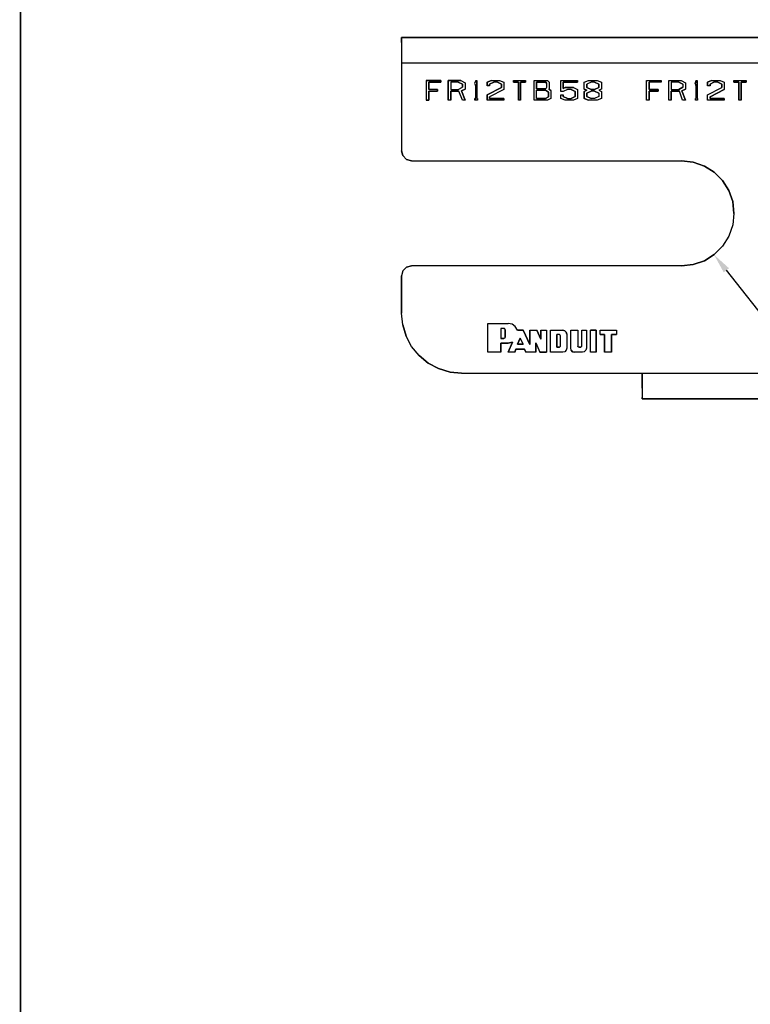
# Model space of a CAD drawing. Extents: x -0.1 to 34.1, y -0.1 to 22.1.
# Drawn here: x 0.2 to 4.8, y 11 to 17.1 of the extents above; entities that cross this region are included whole.
import ezdxf

# ---------------------------------------------------------------- set-up
doc = ezdxf.new("R2010")
doc.units = 0
doc.header["$MEASUREMENT"] = 0
doc.header["$PDMODE"] = 2
doc.header["$PDSIZE"] = 0.075
doc.layers.get('Defpoints').update_dxf_attribs({"linetype": 'CONTINUOUS'})
for name, color, linetype in [('Dimension', 6, 'CONTINUOUS'), ('Object', 5, 'CONTINUOUS'), ('Title Block', 3, 'CONTINUOUS')]:
    doc.layers.add(name, color=color, linetype=linetype)
doc.styles.get("Standard").update_dxf_attribs({"font": 'technic_.ttf'})
doc.dimstyles.get("Standard").update_dxf_attribs({"dimtxt": 0.09, "dimasz": 0.125, "dimexe": 0.125, "dimexo": 0.0625, "dimgap": 0.09, "dimtad": 0, "dimtih": 1, "dimtoh": 1, "dimzin": 0, "dimdsep": 46, "dimtxsty": 'STANDARD', "dimcen": 0.09, "dimadec": 0, "dimazin": 0, "dimtfac": 1, "dimtofl": 0, "dimtmove": 0, "dimatfit": 3, "dimfxl": 1, "dimtolj": 1, "dimtzin": 0, "dimarcsym": 0})

# ---------------------------------------------------------------- blocks, each defined once
blk = doc.blocks.new('*D3')
at = {"layer": 'Defpoints', "color": 0}
for p in [(4.1702, 16.1928), (4.5765, 15.6783)]:
    blk.add_point(p, dxfattribs=at)
at = {"layer": 'Dimension', "color": 0, "lineweight": -2}
for p, q in [((5.5955, 14.3882), (4.654, 15.5802)), ((5.7205, 14.3882), (5.5955, 14.3882))]:
    blk.add_line(p, q, dxfattribs=at)
at = {"layer": 'Dimension', "color": 0}
blk.add_solid([(4.6703, 15.5932), (4.6376, 15.5673), (4.5765, 15.6783)], dxfattribs=at)
at = {"layer": 'Dimension', "color": 0, "insert": (6.3353, 14.3882), "char_height": 0.09, "attachment_point": 5}
blk.add_mtext('\\A1;0.66 DIA [16.7mm]', dxfattribs=at)

msp = doc.modelspace()

# ---------------------------------------------------------------- linework, layer by layer
at = {"layer": 'Object'}
for p, q in [((2.6278, 17.0256), (2.6278, 17.0333)), ((2.6278, 17.0333), (24.1478, 17.0333)), ((2.6278, 17.0333), (2.6278, 17.0256)), ((24.1478, 17.0333), (2.6278, 17.0333)), ((2.6278, 17.0022), (2.6278, 17.0256)), ((2.6278, 17.0256), (2.6278, 17.0022)), ((2.6278, 17.0022), (2.6278, 16.9678)), ((2.6278, 17.0022), (2.6278, 16.9678)), ((2.6278, 16.9678), (2.6278, 16.9222)), ((2.6278, 16.9678), (2.6278, 16.9222)), ((2.6278, 16.9222), (2.6278, 16.8733)), ((2.6278, 16.9222), (2.6278, 16.8733)), ((24.1478, 16.8733), (2.6278, 16.8733)), ((2.6278, 16.8733), (2.6278, 16.3267)), ((2.6278, 16.8733), (2.6278, 16.3267)), ((2.8722, 16.7656), (2.7811, 16.7656)), ((2.7811, 16.7656), (2.7811, 16.6411)), ((2.7811, 16.7656), (2.7811, 16.6411)), ((2.7811, 16.7656), (2.8722, 16.7656)), ((2.7967, 16.7089), (2.7967, 16.7544)), ((2.7967, 16.7544), (2.8722, 16.7544)), ((2.7967, 16.7544), (2.7967, 16.7089)), ((2.8722, 16.7544), (2.7967, 16.7544)), ((2.8722, 16.7656), (2.8722, 16.7544)), ((2.8722, 16.7656), (2.8722, 16.7544)), ((2.9189, 16.6411), (2.9189, 16.7656)), ((2.9189, 16.7656), (2.9967, 16.7656)), ((2.9967, 16.7656), (2.9189, 16.7656)), ((2.9189, 16.7656), (2.9189, 16.6411)), ((2.9344, 16.7544), (2.9344, 16.7089)), ((2.9811, 16.7544), (2.9344, 16.7544)), ((2.9811, 16.7544), (2.9344, 16.7544)), ((2.9344, 16.7544), (2.9344, 16.7089)), ((3.0078, 16.7411), (2.9811, 16.7544)), ((2.9811, 16.7544), (3.0078, 16.7411)), ((2.9811, 16.7089), (3.0078, 16.7233)), ((2.9811, 16.7089), (3.0078, 16.7233)), ((2.9967, 16.7656), (3.0233, 16.7511)), ((2.9967, 16.7656), (3.0233, 16.7511)), ((3.0078, 16.7233), (3.0078, 16.7411)), ((3.0078, 16.7411), (3.0078, 16.7233)), ((3.0233, 16.7511), (3.0233, 16.7111)), ((3.0233, 16.7511), (3.0233, 16.7111)), ((3.09, 16.7656), (3.0833, 16.7467)), ((3.09, 16.7656), (3.0833, 16.7467)), ((3.0833, 16.7467), (3.0878, 16.7333)), ((3.0833, 16.7467), (3.0878, 16.7333)), ((3.0878, 16.7333), (3.09, 16.74)), ((3.0878, 16.7333), (3.09, 16.74)), ((3.09, 16.7656), (3.0967, 16.7656)), ((3.09, 16.7656), (3.0967, 16.7656)), ((3.09, 16.74), (3.09, 16.6522)), ((3.09, 16.6522), (3.09, 16.74)), ((3.0967, 16.6522), (3.0967, 16.7656)), ((3.0967, 16.7656), (3.0967, 16.6522)), ((3.1878, 16.7656), (3.1611, 16.7533)), ((3.1611, 16.7533), (3.1878, 16.7656)), ((3.1611, 16.7533), (3.1611, 16.7311)), ((3.1611, 16.7311), (3.1611, 16.7533)), ((3.1767, 16.7311), (3.1611, 16.7311)), ((3.1767, 16.7311), (3.1611, 16.7311)), ((3.1611, 16.6744), (3.25, 16.72)), ((3.25, 16.72), (3.1611, 16.6744)), ((3.1767, 16.7411), (3.2033, 16.7544)), ((3.2033, 16.7544), (3.1767, 16.7411)), ((3.1767, 16.7311), (3.1767, 16.7411)), ((3.1767, 16.7411), (3.1767, 16.7311)), ((3.1878, 16.7656), (3.2389, 16.7656)), ((3.1878, 16.7656), (3.2389, 16.7656)), ((3.2256, 16.7544), (3.2033, 16.7544)), ((3.2256, 16.7544), (3.2033, 16.7544)), ((3.2256, 16.7544), (3.25, 16.7411)), ((3.25, 16.7411), (3.2256, 16.7544)), ((3.2389, 16.7656), (3.2656, 16.7533)), ((3.2389, 16.7656), (3.2656, 16.7533)), ((3.25, 16.7411), (3.25, 16.72)), ((3.25, 16.72), (3.25, 16.7411)), ((3.2656, 16.7533), (3.2656, 16.7089)), ((3.2656, 16.7533), (3.2656, 16.7089)), ((3.3256, 16.7544), (3.3256, 16.7656)), ((3.3256, 16.7656), (3.4011, 16.7656)), ((3.3256, 16.7544), (3.3256, 16.7656)), ((3.3256, 16.7656), (3.4011, 16.7656)), ((3.3256, 16.7544), (3.3567, 16.7544)), ((3.3567, 16.7544), (3.3256, 16.7544)), ((3.3567, 16.7544), (3.3567, 16.6411)), ((3.3567, 16.6411), (3.3567, 16.7544)), ((3.37, 16.6411), (3.37, 16.7544)), ((3.37, 16.7544), (3.4011, 16.7544)), ((3.37, 16.7544), (3.37, 16.6411)), ((3.4011, 16.7544), (3.37, 16.7544)), ((3.4011, 16.7656), (3.4011, 16.7544)), ((3.4011, 16.7656), (3.4011, 16.7544)), ((3.4544, 16.7656), (3.5389, 16.7656)), ((3.4544, 16.6411), (3.4544, 16.7656)), ((3.4544, 16.6411), (3.4544, 16.7656)), ((3.4544, 16.7656), (3.5389, 16.7656)), ((3.5278, 16.7544), (3.47, 16.7544)), ((3.47, 16.7544), (3.47, 16.7133)), ((3.47, 16.7133), (3.47, 16.7544)), ((3.47, 16.7544), (3.5278, 16.7544)), ((3.47, 16.7133), (3.5278, 16.7133)), ((3.5278, 16.7133), (3.47, 16.7133)), ((3.5278, 16.7544), (3.5322, 16.7478)), ((3.5322, 16.7478), (3.5278, 16.7544)), ((3.5322, 16.7211), (3.5278, 16.7133)), ((3.5322, 16.7211), (3.5278, 16.7133)), ((3.5322, 16.7478), (3.5322, 16.7211)), ((3.5322, 16.7478), (3.5322, 16.7211)), ((3.5389, 16.7656), (3.5478, 16.7544)), ((3.5389, 16.7656), (3.5478, 16.7544)), ((3.5478, 16.7133), (3.5456, 16.71)), ((3.5456, 16.71), (3.5478, 16.7133)), ((3.5478, 16.7544), (3.5478, 16.7133)), ((3.5478, 16.7544), (3.5478, 16.7133)), ((3.6211, 16.6956), (3.6211, 16.7656)), ((3.6211, 16.7656), (3.7256, 16.7656)), ((3.6211, 16.6956), (3.6211, 16.7656)), ((3.6211, 16.7656), (3.7256, 16.7656)), ((3.6367, 16.7156), (3.6367, 16.7544)), ((3.6367, 16.7544), (3.7256, 16.7544)), ((3.7256, 16.7544), (3.6367, 16.7544)), ((3.6367, 16.7544), (3.6367, 16.7156)), ((3.6478, 16.72), (3.6367, 16.7156)), ((3.6367, 16.7156), (3.6478, 16.72)), ((3.7011, 16.72), (3.6478, 16.72)), ((3.6478, 16.72), (3.7011, 16.72)), ((3.7011, 16.72), (3.7256, 16.7078)), ((3.7011, 16.72), (3.7256, 16.7078)), ((3.7256, 16.7656), (3.7256, 16.7544)), ((3.7256, 16.7656), (3.7256, 16.7544)), ((3.7678, 16.7533), (3.7944, 16.7656)), ((3.7678, 16.7533), (3.7944, 16.7656)), ((3.7678, 16.7111), (3.7678, 16.7533)), ((3.7678, 16.7111), (3.7678, 16.7533)), ((3.81, 16.7544), (3.7833, 16.7411)), ((3.81, 16.7544), (3.7833, 16.7411)), ((3.7833, 16.7411), (3.7833, 16.7211)), ((3.7833, 16.7211), (3.7833, 16.7411)), ((3.7833, 16.7211), (3.81, 16.7089)), ((3.81, 16.7089), (3.7833, 16.7211)), ((3.7944, 16.7656), (3.8478, 16.7656)), ((3.7944, 16.7656), (3.8478, 16.7656)), ((3.8322, 16.7544), (3.81, 16.7544)), ((3.8322, 16.7544), (3.81, 16.7544)), ((3.8589, 16.7411), (3.8322, 16.7544)), ((3.8322, 16.7544), (3.8589, 16.7411)), ((3.8322, 16.7089), (3.8589, 16.7211)), ((3.8589, 16.7211), (3.8322, 16.7089)), ((3.8478, 16.7656), (3.8744, 16.7533)), ((3.8478, 16.7656), (3.8744, 16.7533)), ((3.8589, 16.7211), (3.8589, 16.7411)), ((3.8589, 16.7411), (3.8589, 16.7211)), ((3.8744, 16.7533), (3.8744, 16.7111)), ((3.8744, 16.7533), (3.8744, 16.7111)), ((4.1567, 16.6411), (4.1567, 16.7656)), ((4.1567, 16.7656), (4.2478, 16.7656)), ((4.1567, 16.7656), (4.2478, 16.7656)), ((4.1567, 16.6411), (4.1567, 16.7656)), ((4.2478, 16.7544), (4.1722, 16.7544)), ((4.1722, 16.7089), (4.1722, 16.7544)), ((4.1722, 16.7544), (4.1722, 16.7089)), ((4.2478, 16.7544), (4.1722, 16.7544)), ((4.2478, 16.7656), (4.2478, 16.7544)), ((4.2478, 16.7656), (4.2478, 16.7544)), ((4.2944, 16.6411), (4.2944, 16.7656)), ((4.2944, 16.7656), (4.3722, 16.7656)), ((4.2944, 16.7656), (4.3722, 16.7656)), ((4.2944, 16.6411), (4.2944, 16.7656)), ((4.3567, 16.7544), (4.31, 16.7544)), ((4.31, 16.7544), (4.31, 16.7089)), ((4.3567, 16.7544), (4.31, 16.7544)), ((4.31, 16.7544), (4.31, 16.7089)), ((4.3833, 16.7411), (4.3567, 16.7544)), ((4.3567, 16.7544), (4.3833, 16.7411)), ((4.3833, 16.7233), (4.3567, 16.7089)), ((4.3567, 16.7089), (4.3833, 16.7233)), ((4.3722, 16.7656), (4.3989, 16.7511)), ((4.3722, 16.7656), (4.3989, 16.7511)), ((4.3833, 16.7411), (4.3833, 16.7233)), ((4.3833, 16.7411), (4.3833, 16.7233)), ((4.3989, 16.7511), (4.3989, 16.7111)), ((4.3989, 16.7511), (4.3989, 16.7111)), ((4.4656, 16.7656), (4.4589, 16.7467)), ((4.4589, 16.7467), (4.4656, 16.7656)), ((4.4589, 16.7467), (4.4633, 16.7333)), ((4.4589, 16.7467), (4.4633, 16.7333)), ((4.4633, 16.7333), (4.4656, 16.74)), ((4.4633, 16.7333), (4.4656, 16.74)), ((4.4656, 16.7656), (4.4722, 16.7656)), ((4.4656, 16.7656), (4.4722, 16.7656)), ((4.4656, 16.74), (4.4656, 16.6522)), ((4.4656, 16.6522), (4.4656, 16.74)), ((4.4722, 16.6522), (4.4722, 16.7656)), ((4.4722, 16.7656), (4.4722, 16.6522)), ((4.5611, 16.7656), (4.5367, 16.7533)), ((4.5367, 16.7533), (4.5611, 16.7656)), ((4.5367, 16.7533), (4.5367, 16.7311)), ((4.5367, 16.7311), (4.5367, 16.7533)), ((4.5522, 16.7311), (4.5367, 16.7311)), ((4.5522, 16.7311), (4.5367, 16.7311)), ((4.5367, 16.6744), (4.6256, 16.72)), ((4.5367, 16.6744), (4.6256, 16.72)), ((4.5522, 16.7411), (4.5767, 16.7544)), ((4.5767, 16.7544), (4.5522, 16.7411)), ((4.5522, 16.7311), (4.5522, 16.7411)), ((4.5522, 16.7411), (4.5522, 16.7311)), ((4.5611, 16.7656), (4.6144, 16.7656)), ((4.5611, 16.7656), (4.6144, 16.7656)), ((4.6011, 16.7544), (4.5767, 16.7544)), ((4.6011, 16.7544), (4.5767, 16.7544)), ((4.6011, 16.7544), (4.6256, 16.7411)), ((4.6256, 16.7411), (4.6011, 16.7544)), ((4.6144, 16.7656), (4.6411, 16.7533)), ((4.6144, 16.7656), (4.6411, 16.7533)), ((4.6256, 16.7411), (4.6256, 16.72)), ((4.6256, 16.72), (4.6256, 16.7411)), ((4.6411, 16.7533), (4.6411, 16.7089)), ((4.6411, 16.7533), (4.6411, 16.7089)), ((4.7011, 16.7544), (4.7011, 16.7656)), ((4.7011, 16.7656), (4.7767, 16.7656)), ((4.7011, 16.7656), (4.7767, 16.7656)), ((4.7011, 16.7544), (4.7011, 16.7656)), ((4.7011, 16.7544), (4.7322, 16.7544)), ((4.7322, 16.7544), (4.7011, 16.7544)), ((4.7322, 16.7544), (4.7322, 16.6411)), ((4.7322, 16.6411), (4.7322, 16.7544)), ((4.7456, 16.6411), (4.7456, 16.7544)), ((4.7456, 16.7544), (4.7767, 16.7544)), ((4.7456, 16.7544), (4.7456, 16.6411)), ((4.7767, 16.7544), (4.7456, 16.7544)), ((4.7767, 16.7656), (4.7767, 16.7544)), ((4.7767, 16.7656), (4.7767, 16.7544)), ((2.8522, 16.7089), (2.7967, 16.7089)), ((2.7967, 16.7089), (2.8522, 16.7089)), ((2.7967, 16.6411), (2.7967, 16.6978)), ((2.7967, 16.6978), (2.8522, 16.6978)), ((2.7967, 16.6978), (2.7967, 16.6411)), ((2.7967, 16.6978), (2.8522, 16.6978)), ((2.8522, 16.7089), (2.8522, 16.6978)), ((2.8522, 16.6978), (2.8522, 16.7089)), ((2.9344, 16.7089), (2.9811, 16.7089)), ((2.9344, 16.7089), (2.9811, 16.7089)), ((2.9344, 16.6411), (2.9344, 16.6978)), ((2.9344, 16.6978), (2.9856, 16.6978)), ((2.9856, 16.6978), (2.9344, 16.6978)), ((2.9344, 16.6978), (2.9344, 16.6411)), ((3.0078, 16.6411), (2.9856, 16.6978)), ((3.0078, 16.6411), (2.9856, 16.6978)), ((3.0011, 16.7011), (3.0233, 16.7111)), ((3.0233, 16.7111), (3.0011, 16.7011)), ((3.0233, 16.6411), (3.0011, 16.7011)), ((3.0011, 16.7011), (3.0233, 16.6411)), ((3.09, 16.6522), (3.0856, 16.6522)), ((3.0856, 16.6411), (3.0856, 16.6522)), ((3.0856, 16.6522), (3.09, 16.6522)), ((3.0856, 16.6411), (3.0856, 16.6522)), ((3.1011, 16.6522), (3.0967, 16.6522)), ((3.0967, 16.6522), (3.1011, 16.6522)), ((3.1011, 16.6522), (3.1011, 16.6411)), ((3.1011, 16.6522), (3.1011, 16.6411)), ((3.1611, 16.6411), (3.1611, 16.6744)), ((3.1611, 16.6744), (3.1611, 16.6411)), ((3.2656, 16.7089), (3.1767, 16.6633)), ((3.2656, 16.7089), (3.1767, 16.6633)), ((3.1767, 16.6522), (3.1767, 16.6633)), ((3.1767, 16.6633), (3.1767, 16.6522)), ((3.2656, 16.6522), (3.1767, 16.6522)), ((3.1767, 16.6522), (3.2656, 16.6522)), ((3.2656, 16.6522), (3.2656, 16.6411)), ((3.2656, 16.6522), (3.2656, 16.6411)), ((3.47, 16.6522), (3.47, 16.7033)), ((3.47, 16.7033), (3.5256, 16.7033)), ((3.47, 16.6522), (3.47, 16.7033)), ((3.47, 16.7033), (3.5256, 16.7033)), ((3.47, 16.6522), (3.5256, 16.6522)), ((3.5256, 16.6522), (3.47, 16.6522)), ((3.5433, 16.6911), (3.5256, 16.7033)), ((3.5256, 16.7033), (3.5433, 16.6911)), ((3.5256, 16.6522), (3.5433, 16.6633)), ((3.5433, 16.6633), (3.5256, 16.6522)), ((3.5589, 16.6533), (3.5389, 16.6411)), ((3.5589, 16.6533), (3.5389, 16.6411)), ((3.5433, 16.6633), (3.5433, 16.6911)), ((3.5433, 16.6911), (3.5433, 16.6633)), ((3.5456, 16.71), (3.5589, 16.7022)), ((3.5589, 16.7022), (3.5456, 16.71)), ((3.5589, 16.7022), (3.5589, 16.6533)), ((3.5589, 16.7022), (3.5589, 16.6533)), ((3.6367, 16.6956), (3.6211, 16.6956)), ((3.6367, 16.6956), (3.6211, 16.6956)), ((3.6211, 16.6756), (3.6367, 16.6756)), ((3.6211, 16.6533), (3.6211, 16.6756)), ((3.6211, 16.6533), (3.6211, 16.6756)), ((3.6211, 16.6756), (3.6367, 16.6756)), ((3.6478, 16.6411), (3.6211, 16.6533)), ((3.6478, 16.6411), (3.6211, 16.6533)), ((3.6633, 16.7089), (3.6367, 16.6956)), ((3.6633, 16.7089), (3.6367, 16.6956)), ((3.6367, 16.6656), (3.6367, 16.6756)), ((3.6367, 16.6756), (3.6367, 16.6656)), ((3.6633, 16.6522), (3.6367, 16.6656)), ((3.6367, 16.6656), (3.6633, 16.6522)), ((3.6856, 16.7089), (3.6633, 16.7089)), ((3.6856, 16.7089), (3.6633, 16.7089)), ((3.6633, 16.6522), (3.6856, 16.6522)), ((3.6633, 16.6522), (3.6856, 16.6522)), ((3.6856, 16.7089), (3.71, 16.6956)), ((3.71, 16.6956), (3.6856, 16.7089)), ((3.71, 16.6656), (3.6856, 16.6522)), ((3.6856, 16.6522), (3.71, 16.6656)), ((3.7256, 16.6533), (3.7011, 16.6411)), ((3.7256, 16.6533), (3.7011, 16.6411)), ((3.71, 16.6956), (3.71, 16.6656)), ((3.71, 16.6656), (3.71, 16.6956)), ((3.7256, 16.7078), (3.7256, 16.6533)), ((3.7256, 16.7078), (3.7256, 16.6533)), ((3.7678, 16.7111), (3.7833, 16.7033)), ((3.7833, 16.7033), (3.7678, 16.7111)), ((3.7833, 16.7033), (3.7678, 16.6956)), ((3.7678, 16.6956), (3.7833, 16.7033)), ((3.7678, 16.6956), (3.7678, 16.6533)), ((3.7678, 16.6533), (3.7678, 16.6956)), ((3.7678, 16.6533), (3.7944, 16.6411)), ((3.7944, 16.6411), (3.7678, 16.6533)), ((3.81, 16.6978), (3.7833, 16.6856)), ((3.7833, 16.6856), (3.81, 16.6978)), ((3.7833, 16.6856), (3.7833, 16.6656)), ((3.7833, 16.6656), (3.7833, 16.6856)), ((3.7833, 16.6656), (3.81, 16.6522)), ((3.81, 16.6522), (3.7833, 16.6656)), ((3.81, 16.7089), (3.8322, 16.7089)), ((3.8322, 16.7089), (3.81, 16.7089)), ((3.8322, 16.6978), (3.81, 16.6978)), ((3.8322, 16.6978), (3.81, 16.6978)), ((3.8322, 16.6522), (3.81, 16.6522)), ((3.8322, 16.6522), (3.81, 16.6522)), ((3.8589, 16.6856), (3.8322, 16.6978)), ((3.8322, 16.6978), (3.8589, 16.6856)), ((3.8589, 16.6656), (3.8322, 16.6522)), ((3.8589, 16.6656), (3.8322, 16.6522)), ((3.8744, 16.6533), (3.8478, 16.6411)), ((3.8744, 16.6533), (3.8478, 16.6411)), ((3.8744, 16.7111), (3.8589, 16.7033)), ((3.8744, 16.7111), (3.8589, 16.7033)), ((3.8589, 16.7033), (3.8744, 16.6956)), ((3.8589, 16.7033), (3.8744, 16.6956)), ((3.8589, 16.6856), (3.8589, 16.6656)), ((3.8589, 16.6856), (3.8589, 16.6656)), ((3.8744, 16.6956), (3.8744, 16.6533)), ((3.8744, 16.6956), (3.8744, 16.6533)), ((4.2278, 16.7089), (4.1722, 16.7089)), ((4.1722, 16.7089), (4.2278, 16.7089)), ((4.1722, 16.6411), (4.1722, 16.6978)), ((4.1722, 16.6978), (4.2278, 16.6978)), ((4.2278, 16.6978), (4.1722, 16.6978)), ((4.1722, 16.6978), (4.1722, 16.6411)), ((4.2278, 16.7089), (4.2278, 16.6978)), ((4.2278, 16.7089), (4.2278, 16.6978)), ((4.31, 16.7089), (4.3567, 16.7089)), ((4.31, 16.7089), (4.3567, 16.7089)), ((4.31, 16.6411), (4.31, 16.6978)), ((4.31, 16.6978), (4.3611, 16.6978)), ((4.31, 16.6978), (4.31, 16.6411)), ((4.3611, 16.6978), (4.31, 16.6978)), ((4.3811, 16.6411), (4.3611, 16.6978)), ((4.3811, 16.6411), (4.3611, 16.6978)), ((4.3767, 16.7011), (4.3989, 16.7111)), ((4.3989, 16.7111), (4.3767, 16.7011)), ((4.3989, 16.6411), (4.3767, 16.7011)), ((4.3767, 16.7011), (4.3989, 16.6411)), ((4.4656, 16.6522), (4.4611, 16.6522)), ((4.4611, 16.6411), (4.4611, 16.6522)), ((4.4611, 16.6522), (4.4656, 16.6522)), ((4.4611, 16.6411), (4.4611, 16.6522)), ((4.4744, 16.6522), (4.4722, 16.6522)), ((4.4722, 16.6522), (4.4744, 16.6522)), ((4.4744, 16.6522), (4.4744, 16.6411)), ((4.4744, 16.6522), (4.4744, 16.6411)), ((4.5367, 16.6411), (4.5367, 16.6744)), ((4.5367, 16.6411), (4.5367, 16.6744)), ((4.5522, 16.6633), (4.6411, 16.7089)), ((4.6411, 16.7089), (4.5522, 16.6633)), ((4.5522, 16.6522), (4.5522, 16.6633)), ((4.5522, 16.6633), (4.5522, 16.6522)), ((4.6411, 16.6522), (4.5522, 16.6522)), ((4.5522, 16.6522), (4.6411, 16.6522)), ((4.6411, 16.6522), (4.6411, 16.6411)), ((4.6411, 16.6522), (4.6411, 16.6411)), ((2.7967, 16.6411), (2.7811, 16.6411)), ((2.7811, 16.6411), (2.7967, 16.6411)), ((2.9344, 16.6411), (2.9189, 16.6411)), ((2.9344, 16.6411), (2.9189, 16.6411)), ((3.0233, 16.6411), (3.0078, 16.6411)), ((3.0233, 16.6411), (3.0078, 16.6411)), ((3.1011, 16.6411), (3.0856, 16.6411)), ((3.1011, 16.6411), (3.0856, 16.6411)), ((3.2656, 16.6411), (3.1611, 16.6411)), ((3.2656, 16.6411), (3.1611, 16.6411)), ((3.37, 16.6411), (3.3567, 16.6411)), ((3.37, 16.6411), (3.3567, 16.6411)), ((3.5389, 16.6411), (3.4544, 16.6411)), ((3.5389, 16.6411), (3.4544, 16.6411)), ((3.7011, 16.6411), (3.6478, 16.6411)), ((3.7011, 16.6411), (3.6478, 16.6411)), ((3.8478, 16.6411), (3.7944, 16.6411)), ((3.8478, 16.6411), (3.7944, 16.6411)), ((4.1722, 16.6411), (4.1567, 16.6411)), ((4.1722, 16.6411), (4.1567, 16.6411)), ((4.31, 16.6411), (4.2944, 16.6411)), ((4.31, 16.6411), (4.2944, 16.6411)), ((4.3989, 16.6411), (4.3811, 16.6411)), ((4.3989, 16.6411), (4.3811, 16.6411)), ((4.4744, 16.6411), (4.4611, 16.6411)), ((4.4744, 16.6411), (4.4611, 16.6411)), ((4.6411, 16.6411), (4.5367, 16.6411)), ((4.6411, 16.6411), (4.5367, 16.6411)), ((4.7456, 16.6411), (4.7322, 16.6411)), ((4.7456, 16.6411), (4.7322, 16.6411)), ((2.6278, 16.3267), (2.6344, 16.2956)), ((2.6344, 16.2956), (2.6278, 16.3267)), ((2.6344, 16.2956), (2.6589, 16.2722)), ((2.6589, 16.2722), (2.6344, 16.2956)), ((2.6589, 16.2722), (2.69, 16.2633)), ((2.69, 16.2633), (2.6589, 16.2722)), ((2.69, 16.2633), (4.3744, 16.2633)), ((2.69, 16.2633), (4.3744, 16.2633)), ((4.3744, 16.2633), (4.4478, 16.2556)), ((4.4478, 16.2556), (4.3744, 16.2633)), ((4.4478, 16.2556), (4.5167, 16.2311)), ((4.5167, 16.2311), (4.4478, 16.2556)), ((4.5167, 16.2311), (4.5789, 16.1922)), ((4.5789, 16.1922), (4.5167, 16.2311)), ((4.5789, 16.1922), (4.63, 16.14)), ((4.63, 16.14), (4.5789, 16.1922)), ((4.63, 16.14), (4.67, 16.0778)), ((4.67, 16.0778), (4.63, 16.14)), ((4.67, 16.0778), (4.6944, 16.0089)), ((4.6944, 16.0089), (4.67, 16.0778)), ((4.6944, 16.0089), (4.7011, 15.9356)), ((4.7011, 15.9356), (4.6944, 16.0089)), ((4.7011, 15.9356), (4.6944, 15.8633)), ((4.7011, 15.9356), (4.6944, 15.8633)), ((4.6944, 15.8633), (4.67, 15.7933)), ((4.6944, 15.8633), (4.67, 15.7933)), ((4.67, 15.7933), (4.63, 15.7311)), ((4.67, 15.7933), (4.63, 15.7311)), ((4.63, 15.7311), (4.5789, 15.6789)), ((4.63, 15.7311), (4.5789, 15.6789)), ((4.5167, 15.64), (4.5789, 15.6789)), ((4.5789, 15.6789), (4.5167, 15.64)), ((2.6589, 15.6), (2.69, 15.6078)), ((2.69, 15.6078), (2.6589, 15.6)), ((4.3744, 15.6078), (2.69, 15.6078)), ((4.3744, 15.6078), (2.69, 15.6078)), ((4.3744, 15.6078), (4.4478, 15.6156)), ((4.4478, 15.6156), (4.3744, 15.6078)), ((4.4478, 15.6156), (4.5167, 15.64)), ((4.5167, 15.64), (4.4478, 15.6156)), ((2.6344, 15.5767), (2.6278, 15.5456)), ((2.6344, 15.5767), (2.6278, 15.5456)), ((2.6278, 15.3133), (2.6278, 15.5456)), ((2.6278, 15.5456), (2.6278, 15.3133)), ((2.6344, 15.5767), (2.6589, 15.6)), ((2.6589, 15.6), (2.6344, 15.5767)), ((2.6344, 15.24), (2.6278, 15.3133)), ((2.6344, 15.24), (2.6278, 15.3133)), ((2.6344, 15.24), (2.6567, 15.17)), ((2.6567, 15.17), (2.6344, 15.24)), ((3.1656, 15.0689), (3.1656, 15.2489)), ((3.1656, 15.2489), (3.2922, 15.2489)), ((3.1656, 15.2489), (3.2922, 15.2489)), ((3.1656, 15.0689), (3.1656, 15.2489)), ((3.3167, 15.2444), (3.2922, 15.2489)), ((3.3167, 15.2444), (3.2922, 15.2489)), ((3.3367, 15.2289), (3.3167, 15.2444)), ((3.3367, 15.2289), (3.3167, 15.2444)), ((3.2478, 15.2178), (3.2478, 15.1544)), ((3.2656, 15.2178), (3.2478, 15.2178)), ((3.2656, 15.2178), (3.2478, 15.2178)), ((3.2478, 15.2178), (3.2478, 15.1544)), ((3.27, 15.2167), (3.2656, 15.2178)), ((3.2656, 15.2178), (3.27, 15.2167)), ((3.2722, 15.2133), (3.27, 15.2167)), ((3.27, 15.2167), (3.2722, 15.2133)), ((3.2744, 15.2089), (3.2722, 15.2133)), ((3.2722, 15.2133), (3.2744, 15.2089)), ((3.2744, 15.2089), (3.2744, 15.1633)), ((3.2744, 15.1633), (3.2744, 15.2089)), ((3.35, 15.2067), (3.3367, 15.2289)), ((3.35, 15.2067), (3.3367, 15.2289)), ((3.3856, 15.2067), (3.35, 15.2067)), ((3.35, 15.2067), (3.3856, 15.2067)), ((3.4278, 15.1178), (3.3856, 15.2067)), ((3.3856, 15.2067), (3.4278, 15.1178)), ((3.4278, 15.2067), (3.4278, 15.1178)), ((3.4278, 15.2067), (3.4722, 15.2067)), ((3.4278, 15.1178), (3.4278, 15.2067)), ((3.4278, 15.2067), (3.4722, 15.2067)), ((3.4967, 15.1511), (3.4722, 15.2067)), ((3.4722, 15.2067), (3.4967, 15.1511)), ((3.4967, 15.2067), (3.4967, 15.1511)), ((3.4967, 15.2067), (3.5322, 15.2067)), ((3.4967, 15.2067), (3.5322, 15.2067)), ((3.4967, 15.1511), (3.4967, 15.2067)), ((3.5322, 15.2067), (3.5322, 15.0689)), ((3.5322, 15.2067), (3.5322, 15.0689)), ((3.5567, 15.2067), (3.6344, 15.2067)), ((3.5567, 15.0689), (3.5567, 15.2067)), ((3.5567, 15.2067), (3.6344, 15.2067)), ((3.5567, 15.0689), (3.5567, 15.2067)), ((3.6122, 15.1789), (3.5967, 15.1789)), ((3.5967, 15.1011), (3.5967, 15.1789)), ((3.6122, 15.1789), (3.5967, 15.1789)), ((3.5967, 15.1789), (3.5967, 15.1011)), ((3.6144, 15.1778), (3.6122, 15.1789)), ((3.6122, 15.1789), (3.6144, 15.1778)), ((3.6167, 15.1744), (3.6144, 15.1778)), ((3.6144, 15.1778), (3.6167, 15.1744)), ((3.6344, 15.2067), (3.6456, 15.2033)), ((3.6456, 15.2033), (3.6344, 15.2067)), ((3.6456, 15.2033), (3.6544, 15.1944)), ((3.6544, 15.1944), (3.6456, 15.2033)), ((3.6544, 15.1944), (3.6589, 15.1822)), ((3.6589, 15.1822), (3.6544, 15.1944)), ((3.6589, 15.1822), (3.6589, 15.0944)), ((3.6589, 15.1822), (3.6589, 15.0944)), ((3.6833, 15.2067), (3.7278, 15.2067)), ((3.6833, 15.0944), (3.6833, 15.2067)), ((3.6833, 15.2067), (3.7278, 15.2067)), ((3.6833, 15.0944), (3.6833, 15.2067)), ((3.7278, 15.2067), (3.7278, 15.1078)), ((3.7278, 15.2067), (3.7278, 15.1078)), ((3.7522, 15.2067), (3.7811, 15.2067)), ((3.7522, 15.1078), (3.7522, 15.2067)), ((3.7522, 15.1078), (3.7522, 15.2067)), ((3.7522, 15.2067), (3.7811, 15.2067)), ((3.7811, 15.2067), (3.7811, 15.0944)), ((3.7811, 15.2067), (3.7811, 15.0944)), ((3.8411, 15.2067), (3.8056, 15.2067)), ((3.8056, 15.0689), (3.8056, 15.2067)), ((3.8056, 15.2067), (3.8411, 15.2067)), ((3.8056, 15.0689), (3.8056, 15.2067)), ((3.8411, 15.0689), (3.8411, 15.2067)), ((3.8411, 15.2067), (3.8411, 15.0689)), ((3.8656, 15.2067), (3.9678, 15.2067)), ((3.8656, 15.1789), (3.8656, 15.2067)), ((3.8656, 15.1789), (3.8656, 15.2067)), ((3.8656, 15.2067), (3.9678, 15.2067)), ((3.8656, 15.1789), (3.8944, 15.1789)), ((3.8944, 15.1789), (3.8656, 15.1789)), ((3.8944, 15.1789), (3.8944, 15.0689)), ((3.8944, 15.0689), (3.8944, 15.1789)), ((3.9367, 15.0689), (3.9367, 15.1789)), ((3.9367, 15.1789), (3.9678, 15.1789)), ((3.9367, 15.1789), (3.9367, 15.0689)), ((3.9678, 15.1789), (3.9367, 15.1789)), ((3.9678, 15.2067), (3.9678, 15.1789)), ((3.9678, 15.2067), (3.9678, 15.1789)), ((2.69, 15.1056), (2.6567, 15.17)), ((2.69, 15.1056), (2.6567, 15.17)), ((3.2478, 15.1544), (3.2656, 15.1544)), ((3.2656, 15.1544), (3.2478, 15.1544)), ((3.2478, 15.0689), (3.2478, 15.1256)), ((3.2478, 15.1256), (3.2922, 15.1256)), ((3.2922, 15.1256), (3.2478, 15.1256)), ((3.2478, 15.1256), (3.2478, 15.0689)), ((3.27, 15.1556), (3.2656, 15.1544)), ((3.27, 15.1556), (3.2656, 15.1544)), ((3.2722, 15.1589), (3.27, 15.1556)), ((3.2722, 15.1589), (3.27, 15.1556)), ((3.2744, 15.1633), (3.2722, 15.1589)), ((3.2744, 15.1633), (3.2722, 15.1589)), ((3.3189, 15.1322), (3.2922, 15.0689)), ((3.2922, 15.0689), (3.3189, 15.1322)), ((3.2922, 15.1256), (3.3011, 15.1267)), ((3.3011, 15.1267), (3.2922, 15.1256)), ((3.3011, 15.1267), (3.31, 15.1289)), ((3.31, 15.1289), (3.3011, 15.1267)), ((3.31, 15.1289), (3.3189, 15.1322)), ((3.3189, 15.1322), (3.31, 15.1289)), ((3.3678, 15.1578), (3.35, 15.1189)), ((3.35, 15.1189), (3.3678, 15.1578)), ((3.35, 15.1189), (3.3856, 15.1189)), ((3.3856, 15.1189), (3.35, 15.1189)), ((3.3856, 15.1189), (3.3678, 15.1578)), ((3.3678, 15.1578), (3.3856, 15.1189)), ((3.4656, 15.0689), (3.4656, 15.1278)), ((3.4656, 15.1278), (3.49, 15.0689)), ((3.4656, 15.1278), (3.49, 15.0689)), ((3.4656, 15.1278), (3.4656, 15.0689)), ((3.6189, 15.1711), (3.6167, 15.1744)), ((3.6167, 15.1744), (3.6189, 15.1711)), ((3.6189, 15.1078), (3.6189, 15.1711)), ((3.6189, 15.1078), (3.6189, 15.1711)), ((2.7367, 15.0478), (2.69, 15.1056)), ((2.7367, 15.0478), (2.69, 15.1056)), ((3.2478, 15.0689), (3.1656, 15.0689)), ((3.2478, 15.0689), (3.1656, 15.0689)), ((3.3344, 15.0689), (3.2922, 15.0689)), ((3.3344, 15.0689), (3.2922, 15.0689)), ((3.3344, 15.0689), (3.3411, 15.0889)), ((3.3411, 15.0889), (3.3344, 15.0689)), ((3.3411, 15.0889), (3.3944, 15.0889)), ((3.3944, 15.0889), (3.3411, 15.0889)), ((3.3944, 15.0889), (3.4033, 15.0689)), ((3.4033, 15.0689), (3.3944, 15.0889)), ((3.4656, 15.0689), (3.4033, 15.0689)), ((3.4656, 15.0689), (3.4033, 15.0689)), ((3.5322, 15.0689), (3.49, 15.0689)), ((3.49, 15.0689), (3.5322, 15.0689)), ((3.6344, 15.0689), (3.5567, 15.0689)), ((3.6344, 15.0689), (3.5567, 15.0689)), ((3.6122, 15.1011), (3.5967, 15.1011)), ((3.5967, 15.1011), (3.6122, 15.1011)), ((3.6144, 15.1022), (3.6122, 15.1011)), ((3.6144, 15.1022), (3.6122, 15.1011)), ((3.6167, 15.1044), (3.6144, 15.1022)), ((3.6167, 15.1044), (3.6144, 15.1022)), ((3.6189, 15.1078), (3.6167, 15.1044)), ((3.6189, 15.1078), (3.6167, 15.1044)), ((3.6456, 15.0722), (3.6344, 15.0689)), ((3.6456, 15.0722), (3.6344, 15.0689)), ((3.6544, 15.0822), (3.6456, 15.0722)), ((3.6544, 15.0822), (3.6456, 15.0722)), ((3.6589, 15.0944), (3.6544, 15.0822)), ((3.6589, 15.0944), (3.6544, 15.0822)), ((3.6856, 15.0822), (3.6833, 15.0944)), ((3.6856, 15.0822), (3.6833, 15.0944)), ((3.6856, 15.0822), (3.6944, 15.0722)), ((3.6944, 15.0722), (3.6856, 15.0822)), ((3.6944, 15.0722), (3.7078, 15.0689)), ((3.7078, 15.0689), (3.6944, 15.0722)), ((3.7567, 15.0689), (3.7078, 15.0689)), ((3.7567, 15.0689), (3.7078, 15.0689)), ((3.7278, 15.1044), (3.7278, 15.1078)), ((3.7278, 15.1078), (3.7278, 15.1044)), ((3.7322, 15.1022), (3.7278, 15.1044)), ((3.7322, 15.1022), (3.7278, 15.1044)), ((3.7278, 15.1044), (3.7322, 15.1022)), ((3.7278, 15.1044), (3.7322, 15.1022)), ((3.7322, 15.1022), (3.7278, 15.1044)), ((3.7278, 15.1044), (3.7322, 15.1022)), ((3.7344, 15.1011), (3.7322, 15.1022)), ((3.7344, 15.1011), (3.7322, 15.1022)), ((3.7322, 15.1022), (3.7344, 15.1011)), ((3.7344, 15.1011), (3.7322, 15.1022)), ((3.7322, 15.1022), (3.7344, 15.1011)), ((3.7322, 15.1022), (3.7344, 15.1011)), ((3.7456, 15.1011), (3.7344, 15.1011)), ((3.7344, 15.1011), (3.7456, 15.1011)), ((3.7478, 15.1022), (3.7456, 15.1011)), ((3.7478, 15.1022), (3.7456, 15.1011)), ((3.75, 15.1044), (3.7478, 15.1022)), ((3.75, 15.1044), (3.7478, 15.1022)), ((3.7522, 15.1078), (3.75, 15.1044)), ((3.7522, 15.1078), (3.75, 15.1044)), ((3.7678, 15.0722), (3.7567, 15.0689)), ((3.7678, 15.0722), (3.7567, 15.0689)), ((3.7767, 15.0822), (3.7678, 15.0722)), ((3.7767, 15.0822), (3.7678, 15.0722)), ((3.7811, 15.0944), (3.7767, 15.0822)), ((3.7811, 15.0944), (3.7767, 15.0822)), ((3.8411, 15.0689), (3.8056, 15.0689)), ((3.8411, 15.0689), (3.8056, 15.0689)), ((3.9367, 15.0689), (3.8944, 15.0689)), ((3.9367, 15.0689), (3.8944, 15.0689)), ((2.7367, 15.0478), (2.7944, 15.0011)), ((2.7944, 15.0011), (2.7367, 15.0478)), ((2.7944, 15.0011), (2.8589, 14.9667)), ((2.8589, 14.9667), (2.7944, 15.0011)), ((2.8589, 14.9667), (2.93, 14.9456)), ((2.93, 14.9456), (2.8589, 14.9667)), ((2.93, 14.9456), (3.0011, 14.9389)), ((3.0011, 14.9389), (2.93, 14.9456)), ((3.0011, 14.9389), (4.1278, 14.9389)), ((3.0011, 14.9389), (4.1278, 14.9389)), ((4.1278, 14.9389), (22.6478, 14.9389)), ((4.1278, 14.9389), (4.1278, 14.8889)), ((4.1278, 14.8889), (4.1278, 14.9389)), ((4.1278, 14.8889), (4.1278, 14.8444)), ((4.1278, 14.8444), (4.1278, 14.8889)), ((4.1278, 14.8444), (4.1278, 14.8089)), ((4.1278, 14.8444), (4.1278, 14.8089)), ((4.1278, 14.8089), (4.1278, 14.7867)), ((4.1278, 14.8089), (4.1278, 14.7867)), ((4.1278, 14.7789), (4.1278, 14.7867)), ((4.1278, 14.7867), (4.1278, 14.7789)), ((22.6478, 14.7789), (4.1278, 14.7789)), ((4.1278, 14.7789), (22.6478, 14.7789))]:
    msp.add_line(p, q, dxfattribs=at)
at = {"layer": 'Title Block', "const_width": 0.01}
msp.add_lwpolyline([(33.75, 0.25), (0.25, 0.25), (0.25, 21.75), (33.75, 21.75)], close=True, dxfattribs=at)

# ---------------------------------------------------------------- dimensions: what is measured, and where the dimension line sits
at = {"layer": 'Dimension'}
dim = msp.add_diameter_dim_2p(p1=(4.1702, 16.1928), p2=(4.5765, 15.6783), text='0.66 DIA [16.7mm]', dimstyle='STANDARD', override={"dimcen": 0}, dxfattribs=at)
dim.commit()
dim.dimension.update_dxf_attribs({"geometry": '*D3', "text_midpoint": (6.3353, 14.3882), "dimtype": 163})

doc.saveas('drawing.dxf')
